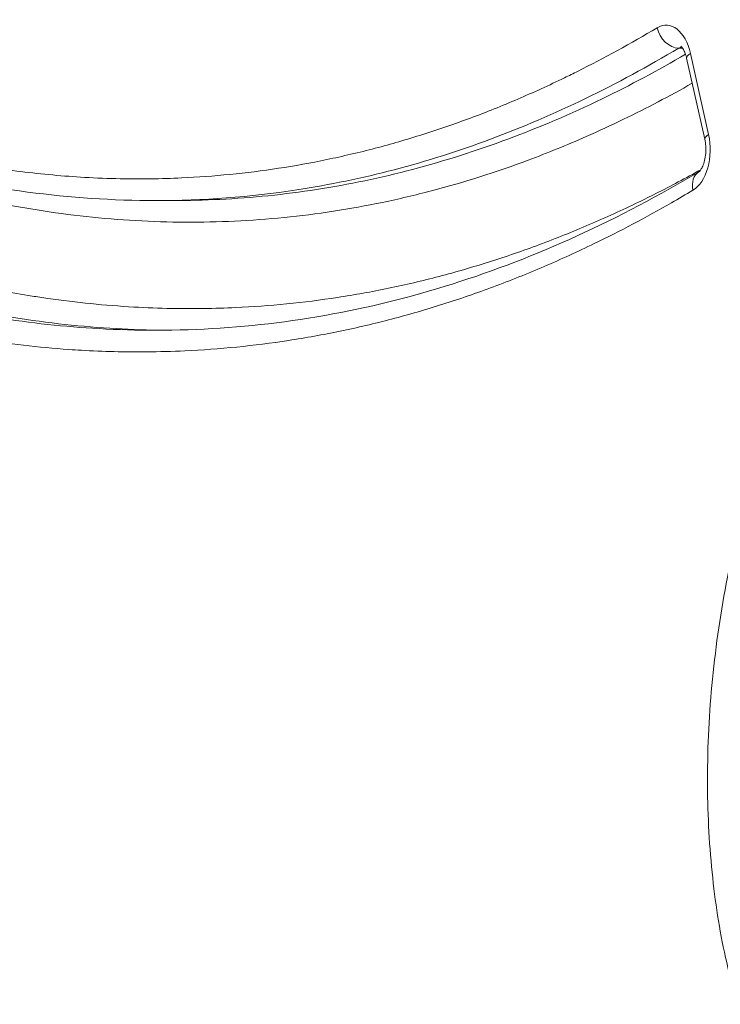
# Model space of a CAD drawing. Units: millimetres. Extents: x 2210 to 9260, y 8584 to 16343.
# Drawn here: x 4617 to 4650, y 9737 to 9783 of the extents above; entities that cross this region are included whole.
import ezdxf

# ---------------------------------------------------------------- set-up
doc = ezdxf.new("R2010")
doc.units = ezdxf.units.MM

msp = doc.modelspace()

# ---------------------------------------------------------------- linework, layer by layer
at = {"color": 0, "linetype": 'Continuous', "lineweight": 0}
for p, q in [((4647.776, 9781.395), (4647.951, 9781.395)), ((4648.138, 9780.93), (4648.976, 9777.178)), ((4649.155, 9777.395), (4648.317, 9781.147)), ((4624.377, 9774.344), (4623.58, 9774.344))]:
    msp.add_line(p, q, dxfattribs=at)
at = {"color": 0, "linetype": 'Continuous', "lineweight": 0, "extrusion": (0, 0, -1)}
for centre, major_axis, start_param, end_param in [((4647.184, 9780.454), (0, 2), -0.345962, 1.216802), ((4648.021, 9776.702), (0, -2), -1.924791, -0.346217)]:
    msp.add_ellipse(centre, major_axis=major_axis, ratio=0.603991, start_param=start_param, end_param=end_param, dxfattribs=at)
at = {"color": 0, "linetype": 'Continuous', "lineweight": 0}
for centre, major_axis, ratio, start_param, end_param in [((4647.571, 9782.336), (0.512, -0.859), 0.749769, -1.991535, -0.420739), ((4647.981, 9780.454), (0, 1), 0.603991, 0.118333, 0.345962), ((4649.114, 9781.147), (-0.976, -0.218), 0.276275, -0.67956, 0), ((4649.952, 9777.395), (-0.976, -0.218), 0.276275, -0.67956, 0), ((4649.228, 9774.821), (-0.513, 0.859), 0.7497, 0.000814, 1.149793)]:
    msp.add_ellipse(centre, major_axis=major_axis, ratio=ratio, start_param=start_param, end_param=end_param, dxfattribs=at)
for points, knots in [([(4646.774, 9782.336), (4645.558, 9781.61), (4644.332, 9780.937), (4642.896, 9780.219), (4642.696, 9780.121), (4642.495, 9780.023), (4641.776, 9779.675), (4641.054, 9779.346), (4640.329, 9779.035), (4639.602, 9778.724), (4638.871, 9778.432), (4638.139, 9778.159), (4637.406, 9777.887), (4636.672, 9777.634), (4635.199, 9777.167), (4634.461, 9776.954), (4633.721, 9776.76), (4632.981, 9776.566), (4632.238, 9776.392), (4630.749, 9776.084), (4630.002, 9775.949), (4629.253, 9775.835), (4628.506, 9775.721), (4627.758, 9775.627), (4627.011, 9775.553), (4626.263, 9775.479), (4625.516, 9775.425), (4624.768, 9775.39), (4623.821, 9775.346), (4622.875, 9775.334), (4621.38, 9775.363), (4620.832, 9775.385), (4620.284, 9775.416), (4619.301, 9775.473), (4618.317, 9775.562), (4616.824, 9775.748), (4616.314, 9775.82), (4615.804, 9775.901), (4615.057, 9776.019), (4614.31, 9776.156), (4613.565, 9776.311), (4612.82, 9776.466), (4612.077, 9776.638), (4611.335, 9776.829)], [0, 0, 0, 0, 0.107582, 0.107582, 0.125, 0.125, 0.125, 0.1874, 0.1874, 0.1874, 0.249907, 0.249907, 0.249907, 0.312427, 0.312427, 0.374951, 0.374951, 0.374951, 0.437465, 0.437465, 0.5, 0.5, 0.5, 0.56244, 0.56244, 0.56244, 0.624955, 0.624955, 0.624955, 0.70414, 0.70414, 0.749997, 0.749997, 0.749997, 0.832323, 0.832323, 0.875, 0.875, 0.875, 0.937527, 0.937527, 0.937527, 1, 1, 1, 1]), ([(4623.58, 9774.344), (4625.755, 9774.344), (4627.931, 9774.507), (4633.125, 9775.301), (4636.111, 9776.083), (4640.542, 9777.732), (4642.009, 9778.36), (4644.913, 9779.766), (4646.351, 9780.544), (4647.776, 9781.395)], [0.3195899, 0.3195899, 0.3195899, 0.3195899, 0.5, 0.5, 0.75, 0.75, 0.875, 0.875, 1, 1, 1, 1]), ([(4647.877, 9781.477), (4647.877, 9781.477), (4647.881, 9781.475), (4647.899, 9781.459), (4647.921, 9781.436), (4647.973, 9781.363), (4648.002, 9781.315), (4648.06, 9781.192), (4648.088, 9781.116), (4648.121, 9780.999), (4648.13, 9780.965), (4648.138, 9780.93)], [3.5149562, 3.5149562, 3.5149562, 3.5149562, 3.6264333, 3.6264333, 3.8439402, 3.8439402, 4.0517701, 4.0517701, 4.2709838, 4.2709838, 4.3565145, 4.3565145, 4.3565145, 4.3565145]), ([(4648.088, 9781.109), (4646.813, 9780.364), (4644.073, 9778.901), (4639.876, 9777.107), (4635.468, 9775.708), (4631.026, 9774.779), (4627.322, 9774.4), (4625.098, 9774.344), (4624.377, 9774.344)], [-0.970481, -0.970481, -0.970481, -0.970481, -0.8630409, -0.741966, -0.6208912, -0.4998163, -0.3787414, -0.3208091, -0.3208091, -0.3208091, -0.3208091]), ([(4613.541, 9774.852), (4615.05, 9774.465), (4616.564, 9774.15), (4618.082, 9773.91), (4618.841, 9773.789), (4619.601, 9773.688), (4620.362, 9773.606), (4621.125, 9773.523), (4621.889, 9773.46), (4622.653, 9773.416), (4623.415, 9773.373), (4624.177, 9773.349), (4624.939, 9773.345), (4625.702, 9773.341), (4626.464, 9773.357), (4627.226, 9773.392), (4627.988, 9773.428), (4628.749, 9773.484), (4629.511, 9773.56), (4630.273, 9773.636), (4631.035, 9773.733), (4631.796, 9773.85), (4632.556, 9773.967), (4633.314, 9774.104), (4634.07, 9774.261), (4634.826, 9774.418), (4635.579, 9774.595), (4636.33, 9774.792), (4637.831, 9775.186), (4639.323, 9775.66), (4640.805, 9776.212), (4641.701, 9776.546), (4642.594, 9776.908), (4643.483, 9777.299), (4644.064, 9777.555), (4644.644, 9777.822), (4645.222, 9778.102), (4646.286, 9778.617), (4647.345, 9779.174), (4648.397, 9779.769)], [0, 0, 0, 0, 0.1249381, 0.1249381, 0.1249381, 0.1874301, 0.1874301, 0.1874301, 0.25, 0.25, 0.25, 0.3124414, 0.3124414, 0.3124414, 0.374964, 0.374964, 0.374964, 0.4374778, 0.4374778, 0.4374778, 0.5, 0.5, 0.5, 0.5624436, 0.5624436, 0.5624436, 0.6249548, 0.6249548, 0.6249548, 0.7499916, 0.7499916, 0.7499916, 0.825586, 0.825586, 0.825586, 0.875, 0.875, 0.875, 0.965953, 0.965953, 0.965953, 0.965953]), ([(4648.976, 9777.178), (4648.998, 9777.079), (4649.013, 9776.972), (4649.029, 9776.749), (4649.028, 9776.633), (4649.01, 9776.407), (4648.993, 9776.297), (4648.946, 9776.101), (4648.917, 9776.014), (4648.856, 9775.872), (4648.824, 9775.815), (4648.77, 9775.734), (4648.746, 9775.707), (4648.721, 9775.683), (4648.715, 9775.679), (4648.715, 9775.679)], [4.356514, 4.356514, 4.356514, 4.356514, 4.595173, 4.595173, 4.841925, 4.841925, 5.088385, 5.088385, 5.325814, 5.325814, 5.548067, 5.548067, 5.756856, 5.756856, 5.906061, 5.906061, 5.906061, 5.906061]), ([(4660.975, 9727.496), (4660.954, 9727.496), (4660.93, 9727.496), (4660.878, 9727.496), (4660.85, 9727.496), (4660.784, 9727.497), (4660.745, 9727.497), (4660.646, 9727.498), (4660.586, 9727.499), (4660.418, 9727.503), (4660.311, 9727.507), (4659.983, 9727.525), (4659.768, 9727.543), (4659.057, 9727.628), (4658.579, 9727.726), (4657.388, 9728.077), (4656.704, 9728.389), (4655.359, 9729.222), (4654.709, 9729.769), (4653.479, 9731.079), (4652.906, 9731.865), (4651.869, 9733.624), (4651.407, 9734.614), (4650.602, 9736.75), (4650.262, 9737.911), (4649.702, 9740.373), (4649.488, 9741.688), (4649.191, 9744.428), (4649.114, 9745.863), (4649.094, 9748.837), (4649.165, 9750.386), (4649.453, 9753.508), (4649.678, 9755.088), (4650.281, 9758.234), (4650.668, 9759.806), (4651.592, 9762.855), (4652.136, 9764.339), (4653.362, 9767.132), (4654.048, 9768.45), (4655.539, 9770.838), (4656.346, 9771.921), (4658.062, 9773.782), (4658.975, 9774.579), (4660.886, 9775.81), (4661.89, 9776.28), (4663.384, 9776.655), (4663.771, 9776.728), (4664.388, 9776.804), (4664.606, 9776.823), (4664.952, 9776.843), (4665.075, 9776.848), (4665.27, 9776.852), (4665.34, 9776.854), (4665.45, 9776.855), (4665.49, 9776.855), (4665.549, 9776.855), (4665.569, 9776.855), (4665.609, 9776.855), (4665.629, 9776.855), (4665.646, 9776.855)], [0, 0, 0, 0, 0.080234, 0.080234, 0.164978, 0.164978, 0.279941, 0.279941, 0.463196, 0.463196, 0.80271, 0.80271, 1.535598, 1.535598, 3.284611, 3.284611, 6.120931, 6.120931, 9.329079, 9.329079, 12.79701, 12.79701, 16.42986, 16.42986, 20.23518, 20.23518, 24.281577, 24.281577, 28.575254, 28.575254, 33.205713, 33.205713, 38.04276, 38.04276, 43.085386, 43.085386, 48.218205, 48.218205, 53.317778, 53.317778, 58.27359, 58.27359, 62.992764, 62.992764, 67.329775, 67.329775, 68.77275, 68.77275, 69.523364, 69.523364, 69.917845, 69.917845, 70.130384, 70.130384, 70.247279, 70.247279, 70.310678, 70.310678, 70.377146, 70.377146, 70.377146, 70.377146]), ([(4623.58, 9774.344), (4621.597, 9774.344), (4619.613, 9774.478), (4615.712, 9774.994), (4613.791, 9775.371), (4611.884, 9775.86)], [0, 0, 0, 0, 9.707821, 9.707821, 19.179379, 19.179379, 19.179379, 19.179379]), ([(4648.793, 9775.768), (4648.101, 9775.383), (4647.406, 9775.015), (4646.444, 9774.529), (4646.179, 9774.398), (4645.913, 9774.269), (4645.157, 9773.903), (4644.398, 9773.557), (4643.635, 9773.23), (4642.87, 9772.902), (4642.101, 9772.594), (4640.561, 9772.021), (4639.789, 9771.755), (4639.016, 9771.51), (4638.242, 9771.265), (4637.466, 9771.04), (4635.909, 9770.632), (4635.129, 9770.449), (4634.346, 9770.287), (4633.562, 9770.124), (4632.777, 9769.983), (4631.99, 9769.862), (4631.204, 9769.742), (4630.418, 9769.643), (4628.846, 9769.487), (4628.06, 9769.43), (4627.274, 9769.393), (4626.287, 9769.347), (4625.3, 9769.334), (4623.729, 9769.363), (4623.145, 9769.386), (4622.561, 9769.419), (4621.235, 9769.495), (4619.909, 9769.628), (4618.34, 9769.852), (4618.096, 9769.889), (4617.852, 9769.928), (4616.905, 9770.078), (4615.958, 9770.256), (4614.393, 9770.598), (4613.773, 9770.745), (4613.154, 9770.904)], [0.0452591, 0.0452591, 0.0452591, 0.0452591, 0.1030639, 0.1030639, 0.125, 0.125, 0.125, 0.1874037, 0.1874037, 0.1874037, 0.25, 0.25, 0.3124273, 0.3124273, 0.3124273, 0.374951, 0.374951, 0.437464, 0.437464, 0.437464, 0.5, 0.5, 0.5, 0.5624356, 0.5624356, 0.6249483, 0.6249483, 0.6249483, 0.7035093, 0.7035093, 0.7499903, 0.7499903, 0.7499903, 0.8555562, 0.8555562, 0.8750106, 0.8750106, 0.8750106, 0.9504343, 0.9504343, 1, 1, 1, 1]), ([(4623.58, 9768.344), (4625.567, 9768.344), (4627.555, 9768.476), (4631.518, 9769.008), (4633.497, 9769.409), (4637.413, 9770.475), (4639.353, 9771.138), (4643.2, 9772.722), (4645.109, 9773.645), (4647.57, 9775.008), (4648.144, 9775.338), (4648.715, 9775.679)], [0, 0, 0, 0, 10.007897, 10.007897, 20.030154, 20.030154, 29.977264, 29.977264, 39.948219, 39.948219, 42.991464, 42.991464, 42.991464, 42.991464]), ([(4610.578, 9768.927), (4611.37, 9768.724), (4612.163, 9768.539), (4612.959, 9768.374), (4613.755, 9768.209), (4614.552, 9768.062), (4615.35, 9767.936), (4616.752, 9767.714), (4618.155, 9767.554), (4619.558, 9767.456), (4619.751, 9767.443), (4619.944, 9767.431), (4620.138, 9767.42), (4621.142, 9767.363), (4622.147, 9767.338), (4623.152, 9767.346), (4623.744, 9767.35), (4624.335, 9767.367), (4624.927, 9767.394), (4625.725, 9767.432), (4626.524, 9767.49), (4627.323, 9767.57), (4628.121, 9767.649), (4628.92, 9767.75), (4629.718, 9767.872), (4630.517, 9767.995), (4631.315, 9768.139), (4632.906, 9768.468), (4633.699, 9768.654), (4634.489, 9768.862), (4635.28, 9769.069), (4636.069, 9769.297), (4637.641, 9769.796), (4638.424, 9770.066), (4639.206, 9770.357), (4639.989, 9770.648), (4640.77, 9770.961), (4641.547, 9771.294), (4642.322, 9771.626), (4643.094, 9771.978), (4643.861, 9772.35), (4645.063, 9772.932), (4646.257, 9773.563), (4647.772, 9774.431), (4648.102, 9774.624), (4648.431, 9774.821)], [0, 0, 0, 0, 0.062467, 0.062467, 0.062467, 0.124968, 0.124968, 0.124968, 0.234861, 0.234861, 0.234861, 0.25, 0.25, 0.25, 0.328695, 0.328695, 0.328695, 0.375031, 0.375031, 0.375031, 0.437544, 0.437544, 0.437544, 0.5, 0.5, 0.5, 0.562518, 0.562518, 0.625032, 0.625032, 0.625032, 0.687556, 0.687556, 0.75, 0.75, 0.75, 0.812576, 0.812576, 0.812576, 0.875, 0.875, 0.875, 0.972724, 0.972724, 1, 1, 1, 1]), ([(4623.58, 9768.344), (4622.704, 9768.344), (4621.828, 9768.369), (4619.369, 9768.51), (4617.786, 9768.681), (4614.62, 9769.182), (4613.04, 9769.512), (4611.467, 9769.916)], [0.6808518, 0.6808518, 0.6808518, 0.6808518, 0.75, 0.75, 0.875, 0.875, 1, 1, 1, 1]), ([(4612.264, 9769.916), (4613.837, 9769.512), (4615.418, 9769.182), (4618.581, 9768.681), (4620.163, 9768.51), (4622.489, 9768.377), (4623.232, 9768.352), (4623.975, 9768.346)], [0, 0, 0, 0, 0.125, 0.125, 0.25, 0.25, 0.3086636, 0.3086636, 0.3086636, 0.3086636])]:
    msp.add_open_spline(points, degree=3, knots=knots, dxfattribs=at)

doc.saveas('drawing.dxf')
